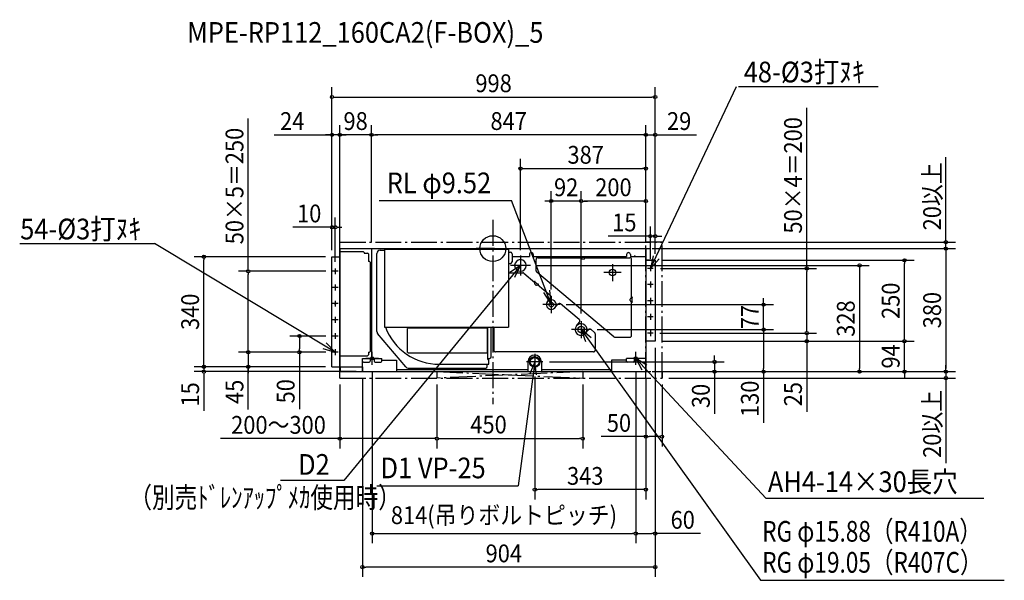
# Model space of a CAD drawing. Extents: x -1461 to 1579, y -1025 to 708.
import ezdxf
from ezdxf.enums import TextEntityAlignment as Align

# ---------------------------------------------------------------- set-up
doc = ezdxf.new("R2010")
doc.units = 0
doc.header["$LTSCALE"] = 20
doc.header["$MEASUREMENT"] = 0
doc.header["$PDMODE"] = 3
doc.header["$PDSIZE"] = -2
doc.linetypes.add('DASHDOT', pattern=[5.5, 4, -0.6, 0.3, -0.6])
doc.layers.get('DEFPOINTS').update_dxf_attribs({"linetype": 'CONTINUOUS'})
for name, color, linetype in [('ARRANGE', 1, 'CONTINUOUS'), ('BASIS', 6, 'DASHDOT'), ('DETAIL', 5, 'CONTINUOUS'), ('ETC', 61, 'CONTINUOUS'), ('FIX', 11, 'CONTINUOUS'), ('NOTE', 4, 'CONTINUOUS'), ('OUTLINE', 3, 'CONTINUOUS'), ('SERVICESPACE', 2, 'DASHDOT'), ('SIZE', 30, 'CONTINUOUS')]:
    doc.layers.add(name, color=color, linetype=linetype)
doc.styles.get("Standard").update_dxf_attribs({"font": 'SIMPLEX', "width": 0.9, "bigfont": 'BIGFONT'})

msp = doc.modelspace()

# ---------------------------------------------------------------- linework, layer by layer
at = {"layer": 'ARRANGE', "color": 1, "linetype": 'CONTINUOUS'}
msp.add_circle((0, 0), 40, dxfattribs=at)
msp.add_point((0, 0), dxfattribs=at)
at = {"layer": 'BASIS', "color": 6, "linetype": 'DASHDOT'}
msp.add_line((0, 89.133784), (0, -480.891467), dxfattribs=at)
at = {"layer": 'DEFPOINTS', "color": 7, "linetype": 'CONTINUOUS'}
for p in [(501.499969, 468.512129), (-496.499969, 351.736311), (-472.499969, 351.736311), (-374.499915, 351.736311), (472.499969, 351.736311), (472.499969, 247.418808), (180.499969, 147.096965), (272.499969, 147.096965), (-486.49997, 66.183558), (486.49997, 38.498747), (-472.499969, 0), (-472.499969, 0), (-374.499915, 0), (-374.499915, 0), (472.499969, 0), (472.499969, 0), (472.499969, 0), (472.499969, 0), (472.499969, 0), (472.697419, 0), (522.697419, 20), (1398.896134, 0), (-891.975959, -25), (-496.499969, -25), (-496.499969, -25), (-496.499969, -25), (-496.499969, -25), (85.499969, -24.204881), (115.999968, -52), (486.49997, -51.931982), (501.499969, -36), (501.499969, -36), (501.499969, -36), (501.499969, -36), (1271.001841, -36), (-495.568, -70), (-486.49997, -60.93197), (497.85383, -61.000012), (969.443044, -61.000012), (180.499969, -146.57143), (206.928539, -173), (836.266829, -173), (272.499969, -220.57143), (272.499969, -220.57143), (-597.005109, -270), (-495.568, -270), (301.928539, -250), (301.928539, -250), (495.568, -261.000012), (497.85383, -261.000012), (836.266829, -250), (969.443044, -261.000012), (501.499969, -286), (501.499969, -286), (501.499969, -286), (501.499969, -286), (501.499969, -286), (1271.001841, -286), (-755.003035, -320), (-496.732119, -320), (-495.568, -320), (-495.568, -320), (-372.499969, -359), (154.678539, -350), (441.500031, -359), (441.500031, -359), (684.859868, -350), (-891.975959, -365), (-755.003035, -365), (-497.66415, -365), (-496.499969, -365), (-496.499969, -365), (-402.500031, -380), (-402.299975, -380), (129.499969, -375.17857), (472.499969, -380), (472.499969, -380), (472.499969, -380), (472.499969, -380), (472.499969, -380), (472.499969, -380), (473.334762, -380), (1132.438235, -380), (1398.896134, -380), (-472.499969, -400), (-172.499969, -400), (-172.499969, -400), (277.500031, -400), (472.499969, -400), (522.499969, -400), (523.334762, -400), (1398.896134, -400), (-172.499969, -587.069773), (277.500031, -587.069773), (522.499969, -580.939321), (129.499969, -744.748729), (441.500031, -880.465895), (501.499969, -880.465895), (-402.500031, -984.170386)]:
    msp.add_point(p, dxfattribs=at)
at = {"layer": 'DETAIL', "color": 5, "linetype": 'CONTINUOUS'}
for p, q in [((-472.499969, 0), (472.499969, 0)), ((-472.499969, -365), (-472.499969, 0)), ((-374.499915, 0), (-374.499915, -339)), ((-372.299977, 0), (-51.321536, 0)), ((-372.299977, 0), (-51.321536, 0)), ((5.69282, 0), (-51.321536, 0)), ((472.499969, 0), (472.499969, -380)), ((-496.499969, -365), (-496.499969, -25)), ((-496.499969, -355.499978), (-496.499969, -25)), ((-496.499969, -25), (-472.499969, -25)), ((-472.499969, -8.499999), (-399.799975, -8.499999)), ((-399.799975, -8.499999), (-396.799976, -11.499999)), ((-396.799976, -11.499999), (-396.799976, -13.499999)), ((-396.799976, -13.499999), (-386.431347, -13.499999)), ((-383.431347, -16.499999), (-386.431347, -13.499999)), ((-383.431347, -16.499999), (-383.431347, -39.599998)), ((-358.099978, -255.752403), (-358.099978, -14.799999)), ((-348.099979, -4.8), (-333.999969, -4.8)), ((-333.999969, -1.4), (49.000031, -1.4)), ((-333.999969, -1.4), (-333.999969, -243.11516)), ((49.000031, -1.4), (49.000031, -243.11516)), ((49.000031, -10.604882), (54.591302, -10.604882)), ((59.591302, -15.604882), (59.591302, -40.60488)), ((59.591302, -24.204881), (113.076868, -24.204881)), ((113.076868, -18.204881), (113.076868, -24.204881)), ((125.076867, -18.204881), (125.076867, -24.204881)), ((125.076867, -24.204881), (413.07685, -24.204881)), ((139.476867, -27.904881), (273.676858, -27.904881)), ((270.676859, -26.904881), (270.676859, -27.904881)), ((273.676858, -26.704881), (283.676858, -26.704881)), ((273.676858, -26.904881), (273.676858, -29.904881)), ((283.676858, -29.904881), (283.676858, -26.904881)), ((283.676858, -27.904881), (422.876849, -27.904881)), ((286.676858, -27.904881), (286.676858, -26.904881)), ((413.07685, -18.204881), (413.07685, -24.204881)), ((425.076849, -18.204881), (425.076849, -24.204881)), ((425.076849, -24.204881), (472.499969, -24.204881)), ((437.676848, -21.504881), (439.676848, -21.504881)), ((-382.299976, -39.599998), (-383.431347, -39.599998)), ((-380.299977, -39.599998), (-382.299976, -39.599998)), ((-380.299977, -39.599998), (-377.299977, -42.599997)), ((-377.299977, -316.999981), (-377.299977, -42.599997)), ((49.000031, -45.60488), (54.591302, -45.60488)), ((67.506916, -51.5), (68.255669, -51.5)), ((67.506916, -52.5), (68.255669, -52.5)), ((84.99997, -34.006947), (84.99997, -34.755699)), ((85.999969, -34.006947), (85.999969, -34.755699)), ((103.493023, -51.5), (102.74427, -51.5)), ((103.493023, -52.5), (102.74427, -52.5)), ((133.676867, -68.070706), (133.676867, -33.704881)), ((275.676858, -31.904881), (281.676858, -31.904881)), ((428.676849, -152.904873), (428.676849, -33.704881)), ((501.499969, -36), (472.499969, -36)), ((473.699971, -36), (501.499969, -36)), ((501.499969, -36), (501.499969, -286)), ((49.000031, -74.815169), (93.07497, -74.815169)), ((84.99997, -69.993053), (84.99997, -69.244301)), ((85.999969, -69.993053), (85.999969, -69.244301)), ((96.288908, -75.984947), (130.2555, -104.486302)), ((373.649678, -272.136388), (135.748699, -72.513764)), ((128.576385, -101.820222), (127.957367, -102.557939)), ((129.055668, -105.916206), (130.874518, -103.748585)), ((132.655982, -112.515586), (129.591804, -109.944435)), ((131.003076, -103.595376), (138.66352, -110.023252)), ((138.534962, -110.17646), (136.716112, -112.344082)), ((137.915944, -110.914177), (177.520439, -144.146295)), ((140.214077, -112.84254), (140.833095, -112.104823)), ((428.676849, -149.904873), (429.676849, -149.904873)), ((169.083976, -163.223678), (178.235329, -152.31752)), ((192.065308, -182.507305), (201.192891, -171.629475)), ((267.123864, -219.380768), (209.364117, -170.914585)), ((424.106039, -159.904873), (424.106039, -155.904873)), ((426.84722, -152.904873), (429.676849, -152.904873)), ((429.676849, -162.904873), (426.84722, -162.904873)), ((428.676849, -267.693331), (428.676849, -162.904873)), ((429.676849, -165.904872), (428.676849, -165.904872)), ((429.876849, -162.904873), (429.876849, -152.904873)), ((-333.999969, -243.11516), (49.000031, -243.11516)), ((-14.899999, -342.199979), (-14.899999, -243.11516)), ((-4.9, -334.19998), (-4.9, -243.11516)), ((2.876875, -243.11516), (2.876875, -248.120042)), ((46.791302, -243.11516), (46.814427, -243.11516)), ((258.71117, -238.429824), (267.838754, -227.551993)), ((-268.9576, -365.627854), (-355.760423, -262.180279)), ((-262.886122, -321.19998), (-262.886122, -247.01516)), ((-18.185569, -245.41516), (-262.086122, -245.41516)), ((-262.086122, -245.41516), (-262.086122, -247.01516)), ((-18.185569, -247.01516), (-18.185569, -245.41516)), ((-16.585569, -247.01516), (-18.185569, -247.01516)), ((-16.585569, -321.19998), (-16.585569, -247.01516)), ((2.876875, -248.120042), (2.876875, -313.204863)), ((286.288769, -261.570176), (295.473902, -250.623761)), ((303.645127, -249.908871), (314.305024, -258.853586)), ((316.376856, -263.296644), (316.376856, -313.204863)), ((377.377846, -273.49333), (422.876849, -273.49333)), ((501.499969, -286), (472.499969, -286)), ((-472.499916, -330.99998), (-386.431347, -330.99998)), ((-383.431347, -327.99998), (-386.431347, -330.99998)), ((-383.431347, -319.99998), (-382.299976, -319.99998)), ((-383.431347, -319.99998), (-383.431347, -320.79998)), ((-383.431347, -320.79998), (-383.431347, -327.99998)), ((-382.299976, -319.99998), (-380.299977, -319.99998)), ((-380.299977, -319.99998), (-377.299977, -316.999981)), ((-262.886122, -321.19998), (-261.286122, -321.19998)), ((-261.286122, -321.19998), (-261.286122, -322.79998)), ((-18.185569, -322.79998), (-261.286122, -322.79998)), ((-18.185569, -321.19998), (-16.585569, -321.19998)), ((-18.185569, -321.19998), (-18.185569, -322.79998)), ((310.576856, -319.004863), (8.676875, -319.004863)), ((-472.499908, -380), (-472.499908, -362.699999)), ((-402.500031, -380), (-402.500031, -339)), ((-402.500031, -339), (-342.299979, -339)), ((-399.299975, -350.999999), (-381.299977, -350.999999)), ((-378.299977, -339), (-378.299977, -347.999999)), ((-378.299977, -339), (-378.299977, -347.999999)), ((-378.299977, -341.3), (-366.299977, -341.3)), ((-378.299977, -341.3), (-366.299977, -341.3)), ((-366.299977, -339), (-366.299977, -347.999999)), ((-366.299977, -339), (-366.299977, -347.999999)), ((-363.299978, -350.999999), (-345.299979, -350.999999)), ((-363.299978, -350.999999), (-345.299979, -350.999999)), ((-342.299979, -347.999999), (-342.299979, -339)), ((-342.299979, -347.999999), (-342.299979, -339)), ((-342.299979, -345), (-297.299982, -345)), ((-297.299982, -345), (-297.299982, -378.999998)), ((-165.29999, -357.199978), (-14.899999, -357.199978)), ((-16.899999, -364.199978), (-16.899999, -357.199978)), ((-14.899999, -339.199979), (-9.899999, -339.199979)), ((-14.899999, -342.199979), (-12.099999, -342.199979)), ((-14.899999, -357.199978), (-12.099999, -357.199978)), ((-12.099999, -357.199978), (-12.099999, -339.199979)), ((108.263064, -350), (108.263064, -380)), ((150.263062, -350), (150.263062, -380)), ((366.499978, -345), (366.499978, -378.999998)), ((412.499973, -345), (366.499978, -345)), ((472.499969, -339), (412.499973, -339)), ((412.499973, -347.999999), (412.499973, -339)), ((433.499972, -350.999999), (415.499973, -350.999999)), ((436.499972, -339), (436.499972, -347.999999)), ((448.499971, -341.3), (436.499972, -341.3)), ((448.499971, -339), (448.499971, -347.999999)), ((469.49997, -350.999999), (451.499971, -350.999999)), ((-496.500031, -365), (-471.300032, -365)), ((-472.499908, -365), (-402.500031, -365)), ((-472.499908, -380), (-471.499909, -380)), ((-471.499909, -365), (-471.499909, -380)), ((-402.500031, -380), (472.499969, -380)), ((108.263064, -373.999977), (-297.299982, -373.999977)), ((-2.197056, -373.999977), (-297.299982, -373.999977)), ((-261.297156, -369.199977), (-21.899999, -369.199977)), ((366.499978, -373.999977), (150.263062, -373.999977))]:
    msp.add_line(p, q, dxfattribs=at)
for centre, radius in [((486.49997, -61.000012), 1.55), ((-486.49997, -70), 1.55), ((369.676853, -73.904878), 9.999999), ((-486.49997, -120), 1.55), ((486.49997, -111.000012), 1.55), ((-486.49997, -170), 1.55), ((180.499969, -173), 7), ((486.49997, -161.000012), 1.55), ((486.49997, -211.000012), 1.55), ((-486.49997, -220), 1.55), ((272.499969, -250), 9.999999), ((-486.49997, -270), 1.55), ((486.49997, -261.000012), 1.55), ((-486.49997, -320), 1.55), ((129.263063, -350), 16.249999), ((129.499969, -350), 13.749999)]:
    msp.add_circle(centre, radius, dxfattribs=at)
for centre, radius, start, end in [((-348.099979, -14.799999), 9.999999, 90, 180), ((54.591302, -15.604882), 5, 0, 90), ((119.076868, -18.204881), 6, 0, 180), ((139.476867, -33.704881), 5.8, 90, 180), ((272.176858, -26.904881), 1.5, 0, 180), ((275.676858, -29.904881), 2, 180, 270), ((281.676858, -29.904881), 2, 270, 0), ((285.176858, -26.904881), 1.5, 0, 180), ((419.076849, -18.204881), 6, 0, 180), ((422.876849, -33.704881), 5.8, 0, 90), ((54.591302, -40.60488), 5, 270, 0), ((85.499969, -52), 17.999999, 91.591754, 178.408246), ((85.499969, -52), 17.999999, 181.591754, 268.408246), ((85.499969, -52), 17.999999, 1.591754, 88.408246), ((85.499969, -52), 17.999999, 271.591754, 358.408246), ((93.07497, -79.815169), 5, 50, 90), ((139.476867, -68.070706), 5.8, 180, 230), ((131.520167, -107.646302), 3, 140, 230), ((129.725452, -102.784403), 1.5, 320, 140), ((134.584344, -110.217452), 3, 230, 320), ((139.684029, -111.140642), 1.5, 320, 140), ((173.792272, -148.589352), 5.8, 320, 50), ((429.676849, -151.404873), 1.5, 270, 90), ((180.574642, -172.865492), 14.999999, 140, 320), ((169.029803, -155.084697), 6.2, 288.266708, 302.995139), ((180.574642, -172.865492), 14.999999, 337.004861, 122.995139), ((200.090046, -181.147335), 6.2, 157.004861, 171.733292), ((205.635949, -175.357643), 5.8, 50, 140), ((427.106039, -155.904873), 3, 90, 180), ((427.106039, -159.904873), 3, 180, 270), ((429.676849, -164.404873), 1.5, 270, 90), ((-165.29999, -179.199989), 177.999989, 201.043339, 270), ((272.499969, -250), 17.999999, 140, 320), ((258.565707, -230.214241), 6.2, 290.426912, 305.155396), ((272.499969, -250), 17.999999, 334.844604, 125.155396), ((263.395696, -223.823825), 5.8, 320, 50), ((-348.099979, -255.752403), 9.999999, 180, 220), ((294.404798, -260.286809), 6.2, 154.844604, 169.573088), ((299.916959, -254.351929), 5.8, 50, 140), ((310.576856, -263.296644), 5.8, 0, 50), ((377.377846, -267.693331), 5.8, 230, 270), ((422.876849, -267.693331), 5.8, 270, 0), ((-9.899999, -334.19998), 5, 270, 0), ((8.676875, -313.204863), 5.8, 180, 270), ((129.263063, -350), 20.999999, 0, 180), ((310.576856, -313.204863), 5.8, 270, 0), ((-399.299975, -347.999999), 3, 180, 270), ((-381.299977, -347.999999), 3, 270, 0), ((-381.299977, -347.999999), 3, 270, 0), ((-363.299978, -347.999999), 3, 180, 270), ((-363.299978, -347.999999), 3, 180, 270), ((-345.299979, -347.999999), 3, 270, 0), ((-345.299979, -347.999999), 3, 270, 0), ((-21.899999, -364.199978), 5, 270, 0), ((415.499973, -347.999999), 3, 180, 270), ((433.499972, -347.999999), 3, 270, 0), ((451.499971, -347.999999), 3, 180, 270), ((469.49997, -347.999999), 3, 270, 0), ((-261.297156, -359.199978), 9.999999, 220, 270)]:
    msp.add_arc(centre, radius, start, end, dxfattribs=at)
at = {"layer": 'FIX', "color": 11, "linetype": 'CONTINUOUS'}
for centre in [(-372.499969, -339), (441.500031, -339)]:
    msp.add_circle(centre, 5, dxfattribs=at)
at = {"layer": 'NOTE', "color": 4, "linetype": 'CONTINUOUS'}
for p, q in [((486.49997, -61.000012), (752.084151, 501.470529)), ((758.857106, 501.470529), (1189.447049, 501.470529)), ((-350.537688, 148.319022), (57.581395, 148.319022)), ((180.424447, -172.898806), (57.581395, 148.319022)), ((-1460.720903, 16.374874), (-1044.620258, 16.374874)), ((-486.49997, -320), (-1044.620258, 16.374874)), ((85.499969, -21.500002), (85.499969, -82.499998)), ((85.499969, -52), (-459.652021, -716.5421)), ((115.999968, -52), (54.999971, -52)), ((369.676853, -47.476308), (369.676853, -100.333448)), ((486.49997, -51.931982), (486.49997, -70.068042)), ((-477.43194, -70), (-495.568, -70)), ((-486.49997, -60.93197), (-486.49997, -79.06803)), ((396.105422, -73.904878), (343.248283, -73.904878)), ((495.568, -61.000012), (477.43194, -61.000012)), ((-477.43194, -120), (-495.568, -120)), ((-486.49997, -110.93197), (-486.49997, -129.06803)), ((495.568, -111.000012), (477.43194, -111.000012)), ((486.49997, -101.931982), (486.49997, -120.068042)), ((180.499969, -146.57143), (180.499969, -199.42857)), ((486.49997, -151.931982), (486.49997, -170.068042)), ((-477.43194, -170), (-495.568, -170)), ((-486.49997, -160.93197), (-486.49997, -179.06803)), ((206.928539, -173), (154.0714, -173)), ((495.568, -161.000012), (477.43194, -161.000012)), ((-486.49997, -210.93197), (-486.49997, -229.06803)), ((495.568, -211.000012), (477.43194, -211.000012)), ((486.49997, -201.931982), (486.49997, -220.068042)), ((-477.43194, -220), (-495.568, -220)), ((272.425297, -223.705939), (272.425297, -276.563078)), ((-477.43194, -270), (-495.568, -270)), ((-486.49997, -260.93197), (-486.49997, -279.06803)), ((301.928539, -250), (243.0714, -250)), ((272.497874, -249.987179), (826.277003, -1024.90057)), ((495.568, -261.000012), (477.43194, -261.000012)), ((486.49997, -251.931982), (486.49997, -270.068042)), ((-477.43194, -320), (-495.568, -320)), ((-486.49997, -310.93197), (-486.49997, -329.06803)), ((-372.499969, -359), (-372.499969, -319)), ((129.499969, -324.82143), (129.499969, -375.17857)), ((441.500031, -359), (441.500031, -319)), ((-352.499969, -339), (-392.499969, -339)), ((129.499969, -350), (78.815197, -732.495669)), ((154.678539, -350), (104.3214, -350)), ((461.500031, -339), (421.500031, -339)), ((441.500031, -339), (843.974435, -772.198268)), ((-459.652021, -716.5421), (-655.690865, -716.5421)), ((-358.494507, -732.495669), (78.435512, -732.495669)), ((1516.167528, -772.198268), (843.974435, -772.198268)), ((826.277003, -1024.90057), (1579.332058, -1024.90057))]:
    msp.add_line(p, q, dxfattribs=at)
for points in [[(494.98379, -21.910054), (486.49997, -61.000012), (513.392152, -31.389025)], [(67.75636, -87.849189), (85.499969, -52), (52.208959, -74.174504)], [(156.308452, -135.417624), (180.424447, -172.898806), (176.244323, -128.138095)], [(303.422432, -275.357865), (272.497874, -249.987179), (286.593984, -287.421116)], [(-524.951674, -308.978817), (-486.49997, -320), (-514.289531, -291.229524)], [(134.745343, -389.654584), (129.499969, -350), (114.215305, -386.964564)], [(475.413783, -360.209841), (441.500031, -339), (460.265281, -374.325138)]]:
    msp.add_lwpolyline(points, dxfattribs=at)
at = {"layer": 'OUTLINE', "color": 3, "linetype": 'CONTINUOUS'}
for p, q in [((-472.499969, 0), (472.499969, 0)), ((-472.499969, 0), (-472.499908, -380)), ((472.499969, 0), (472.499969, -380)), ((-472.499908, -380), (-471.499909, -380)), ((-471.499909, -365), (-402.500031, -365)), ((-471.499909, -365), (-471.499909, -380)), ((-402.500031, -365), (-402.500031, -380)), ((-402.500031, -380), (-402.299975, -380)), ((-402.299975, -380), (472.499969, -380)), ((-402.299975, -380), (472.499969, -380))]:
    msp.add_line(p, q, dxfattribs=at)
at = {"layer": 'SERVICESPACE', "color": 2, "linetype": 'DASHDOT'}
for p, q in [((-472.499969, 20), (522.499969, 20)), ((-472.499969, -400), (-472.499969, 20)), ((-472.499969, 0), (-472.499969, 20)), ((-472.499969, 0), (522.499969, 0)), ((472.499969, -400), (472.499969, 20)), ((522.499969, 20), (472.499969, 20)), ((522.499969, -400), (522.499969, 20)), ((-472.499969, -380), (522.499969, -380)), ((277.500031, -380), (-172.499969, -400)), ((-172.499969, -380), (277.500031, -400)), ((-172.499969, -380), (-172.499969, -400)), ((277.500031, -380), (277.500031, -400)), ((522.499969, -380), (522.499969, -400)), ((-472.499969, -400), (522.499969, -400))]:
    msp.add_line(p, q, dxfattribs=at)
at = {"layer": 'SIZE', "color": 30, "linetype": 'CONTINUOUS'}
for p, q in [((-496.499969, -5), (-496.499969, 498.512129)), ((501.499969, -16), (501.499969, 498.512129)), ((-491.499969, 468.512129), (-486.499969, 468.512129)), ((-486.499969, 468.512129), (491.499969, 468.512129)), ((496.499969, 468.512129), (491.499969, 468.512129)), ((969.443044, -61.000012), (969.443044, 435.254473)), ((-755.003035, -70), (-755.003035, 402.242205)), ((-496.499969, -5), (-496.499969, 381.736311)), ((-472.499969, 20), (-472.499969, 381.736311)), ((-374.499915, 20), (-374.499915, 381.736311)), ((-374.499915, 20), (-374.499915, 381.736311)), ((472.499969, 20), (472.499969, 381.736311)), ((501.499969, -16), (501.499969, 381.736311)), ((-675.524682, 351.736311), (-496.499969, 351.736311)), ((-506.499969, 351.736311), (-516.499969, 351.736311)), ((-501.499969, 351.736311), (-506.499969, 351.736311)), ((-472.499969, 351.736311), (-496.499969, 351.736311)), ((-472.499969, 351.736311), (-496.499969, 351.736311)), ((-482.499969, 351.736311), (-492.499969, 351.736311)), ((-477.499969, 351.736311), (-482.499969, 351.736311)), ((-374.499915, 351.736311), (-472.499969, 351.736311)), ((-467.499969, 351.736311), (-462.499969, 351.736311)), ((-462.499969, 351.736311), (-452.499969, 351.736311)), ((-369.499915, 351.736311), (-364.499915, 351.736311)), ((-369.499915, 351.736311), (-364.499915, 351.736311)), ((462.499969, 351.736311), (-364.499915, 351.736311)), ((-364.499915, 351.736311), (-354.499915, 351.736311)), ((462.499969, 351.736311), (452.499969, 351.736311)), ((467.499969, 351.736311), (462.499969, 351.736311)), ((467.499969, 351.736311), (462.499969, 351.736311)), ((472.499969, 351.736311), (501.499969, 351.736311)), ((506.499969, 351.736311), (511.499969, 351.736311)), ((511.499969, 351.736311), (629.285684, 351.736311)), ((85.499969, -4.204881), (85.499969, 277.418808)), ((472.499969, 20), (472.499969, 277.418808)), ((1398.896134, 30), (1398.896134, 283.085714)), ((90.499969, 247.418808), (95.499969, 247.418808)), ((95.499969, 247.418808), (462.499969, 247.418808)), ((467.499969, 247.418808), (462.499969, 247.418808)), ((180.499969, -126.57143), (180.499969, 177.096965)), ((272.499969, -200.57143), (272.499969, 177.096965)), ((472.499969, 20), (472.499969, 177.096965)), ((170.499969, 147.096965), (160.499969, 147.096965)), ((175.499969, 147.096965), (170.499969, 147.096965)), ((272.499969, 147.096965), (180.499969, 147.096965)), ((277.499969, 147.096965), (282.499969, 147.096965)), ((277.499969, 147.096965), (282.499969, 147.096965)), ((462.499969, 147.096965), (282.499969, 147.096965)), ((282.499969, 147.096965), (292.499969, 147.096965)), ((467.499969, 147.096965), (462.499969, 147.096965)), ((-496.499969, -5), (-496.499969, 96.183558)), ((-486.49997, -40.93197), (-486.49997, 96.183558)), ((-506.499969, 66.183558), (-617.214255, 66.183558)), ((-501.499969, 66.183558), (-506.499969, 66.183558)), ((-486.49997, 66.183558), (-496.499969, 66.183558)), ((-481.49997, 66.183558), (-476.49997, 66.183558)), ((-476.49997, 66.183558), (-466.49997, 66.183558)), ((486.49997, -31.931982), (486.49997, 68.498747)), ((501.499969, -16), (501.499969, 68.498747)), ((476.49997, 38.498747), (355.871345, 38.498747)), ((481.49997, 38.498747), (476.49997, 38.498747)), ((501.499969, 38.498747), (486.49997, 38.498747)), ((506.499969, 38.498747), (511.499969, 38.498747)), ((511.499969, 38.498747), (521.499969, 38.498747)), ((492.499969, 0), (1428.896134, 0)), ((542.697419, 20), (1428.896134, 20)), ((1398.896134, 25), (1398.896134, 30)), ((1398.896134, 0), (1398.896134, 20)), ((-516.499969, -25), (-921.975959, -25)), ((-891.975959, -30), (-891.975959, -35)), ((1398.896134, -5), (1398.896134, -10)), ((1398.896134, -5), (1398.896134, -10)), ((1398.896134, -10), (1398.896134, -370)), ((1398.896134, -10), (1398.896134, -20)), ((-891.975959, -355), (-891.975959, -35)), ((135.999968, -52), (1162.438235, -52)), ((521.499969, -36), (1301.001841, -36)), ((1132.438235, -57), (1132.438235, -62)), ((1271.001841, -41), (1271.001841, -46)), ((1271.001841, -276), (1271.001841, -46)), ((-515.568, -70), (-785.003035, -70)), ((-755.003035, -75), (-755.003035, -80)), ((-755.003035, -310), (-755.003035, -80)), ((517.85383, -61.000012), (999.443044, -61.000012)), ((969.443044, -66.000012), (969.443044, -71.000012)), ((969.443044, -251.000012), (969.443044, -71.000012)), ((1132.438235, -62), (1132.438235, -370)), ((226.928539, -173), (866.266829, -173)), ((836.266829, -163), (836.266829, -153)), ((836.266829, -168), (836.266829, -163)), ((836.266829, -250), (836.266829, -173)), ((969.443044, -251.000012), (969.443044, -241.000012)), ((-515.568, -270), (-627.005109, -270)), ((321.928539, -250), (866.266829, -250)), ((515.568, -261.000012), (999.443044, -261.000012)), ((517.85383, -261.000012), (999.443044, -261.000012)), ((836.266829, -255), (836.266829, -260)), ((836.266829, -255), (836.266829, -260)), ((836.266829, -260), (836.266829, -370)), ((836.266829, -260), (836.266829, -270)), ((969.443044, -256.000012), (969.443044, -251.000012)), ((969.443044, -256.000012), (969.443044, -251.000012)), ((969.443044, -261.000012), (969.443044, -286)), ((1271.001841, -276), (1271.001841, -266)), ((-755.003035, -310), (-755.003035, -300)), ((-597.005109, -275), (-597.005109, -280)), ((-597.005109, -280), (-597.005109, -310)), ((521.499969, -286), (1301.001841, -286)), ((521.499969, -286), (1301.001841, -286)), ((521.499969, -286), (999.443044, -286)), ((969.443044, -291), (969.443044, -296)), ((969.443044, -296), (969.443044, -504.709644)), ((1271.001841, -281), (1271.001841, -276)), ((1271.001841, -281), (1271.001841, -276)), ((1271.001841, -380), (1271.001841, -286)), ((-516.732119, -320), (-785.003035, -320)), ((-515.568, -320), (-785.003035, -320)), ((-755.003035, -315), (-755.003035, -310)), ((-755.003035, -315), (-755.003035, -310)), ((-755.003035, -320), (-755.003035, -365)), ((-755.003035, -320), (-755.003035, -365)), ((-515.568, -320), (-627.005109, -320)), ((-597.005109, -315), (-597.005109, -310)), ((-597.005109, -320), (-597.005109, -495.749412)), ((501.499969, -306), (501.499969, -1014.170386)), ((684.859868, -340), (684.859868, -330)), ((-891.975959, -355), (-891.975959, -345)), ((-891.975959, -360), (-891.975959, -355)), ((-891.975959, -360), (-891.975959, -355)), ((174.678539, -350), (714.859868, -350)), ((684.859868, -345), (684.859868, -340)), ((684.859868, -350), (684.859868, -380)), ((1398.896134, -370), (1398.896134, -360)), ((-516.499969, -365), (-921.975959, -365)), ((-516.499969, -365), (-921.975959, -365)), ((-422.299975, -380), (-921.975959, -380)), ((-891.975959, -365), (-891.975959, -380)), ((-891.975959, -385), (-891.975959, -390)), ((-891.975959, -390), (-891.975959, -500.714286)), ((-755.003035, -497.526542), (-755.003035, -365)), ((-755.003035, -370), (-755.003035, -375)), ((-755.003035, -375), (-755.003035, -385)), ((-372.499969, -379), (-372.499969, -910.465895)), ((129.499969, -395.17857), (129.499969, -774.748729)), ((441.500031, -379), (441.500031, -910.465895)), ((441.500031, -379), (441.500031, -910.465895)), ((492.499969, -380), (1428.896134, -380)), ((492.499969, -380), (1301.001841, -380)), ((492.499969, -380), (1162.438235, -380)), ((492.499969, -380), (866.266829, -380)), ((492.499969, -380), (714.859868, -380)), ((684.859868, -385), (684.859868, -390)), ((684.859868, -390), (684.859868, -510.142857)), ((836.266829, -375), (836.266829, -370)), ((836.266829, -380), (836.266829, -537.857143)), ((1132.438235, -375), (1132.438235, -370)), ((1271.001841, -385), (1271.001841, -390)), ((1271.001841, -390), (1271.001841, -400)), ((1398.896134, -375), (1398.896134, -370)), ((1398.896134, -375), (1398.896134, -370)), ((1398.896134, -380), (1398.896134, -400)), ((-472.499969, -420), (-472.499969, -617.069773)), ((-402.500031, -400), (-402.500031, -1014.170386)), ((-172.499969, -420), (-172.499969, -617.069773)), ((-172.499969, -420), (-172.499969, -617.069773)), ((277.500031, -420), (277.500031, -617.069773)), ((472.499969, -400), (472.499969, -774.748729)), ((472.499969, -420), (472.499969, -610.939321)), ((522.499969, -420), (522.499969, -610.939321)), ((543.334762, -400), (1428.896134, -400)), ((1398.896134, -405), (1398.896134, -410)), ((1398.896134, -410), (1398.896134, -663.085714)), ((-472.499969, -587.069773), (-840.614255, -587.069773)), ((-467.499969, -587.069773), (-462.499969, -587.069773)), ((-182.499969, -587.069773), (-462.499969, -587.069773)), ((-177.499969, -587.069773), (-182.499969, -587.069773)), ((-167.499969, -587.069773), (-162.499969, -587.069773)), ((-162.499969, -587.069773), (267.500031, -587.069773)), ((272.500031, -587.069773), (267.500031, -587.069773)), ((472.499969, -580.939321), (334.468956, -580.939321)), ((477.499969, -580.939321), (482.499969, -580.939321)), ((512.499969, -580.939321), (482.499969, -580.939321)), ((517.499969, -580.939321), (512.499969, -580.939321)), ((134.499969, -744.748729), (139.499969, -744.748729)), ((462.499969, -744.748729), (139.499969, -744.748729)), ((467.499969, -744.748729), (462.499969, -744.748729)), ((-367.499969, -880.465895), (-362.499969, -880.465895)), ((-362.499969, -880.465895), (431.500031, -880.465895)), ((436.500031, -880.465895), (431.500031, -880.465895)), ((446.500031, -880.465895), (451.500031, -880.465895)), ((451.500031, -880.465895), (491.499969, -880.465895)), ((496.499969, -880.465895), (491.499969, -880.465895)), ((641.497233, -880.465895), (501.499969, -880.465895)), ((-397.500031, -984.170386), (-392.500031, -984.170386)), ((491.499969, -984.170386), (-392.500031, -984.170386)), ((496.499969, -984.170386), (491.499969, -984.170386))]:
    msp.add_line(p, q, dxfattribs=at)
for centre in [(-496.499969, 468.512129), (501.499969, 468.512129), (-496.499969, 351.736311), (-472.499969, 351.736311), (-472.499969, 351.736311), (-374.499915, 351.736311), (-374.499915, 351.736311), (472.499969, 351.736311), (472.499969, 351.736311), (501.499969, 351.736311), (85.499969, 247.418808), (472.499969, 247.418808), (180.499969, 147.096965), (272.499969, 147.096965), (272.499969, 147.096965), (472.499969, 147.096965), (-496.499969, 66.183558), (-486.49997, 66.183558), (486.49997, 38.498747), (501.499969, 38.498747), (1398.896134, 20), (1398.896134, 0), (1398.896134, 0), (-891.975959, -25), (969.443044, -61.000012), (1132.438235, -52), (1271.001841, -36), (-755.003035, -70), (836.266829, -173), (-597.005109, -270), (836.266829, -250), (836.266829, -250), (969.443044, -261.000012), (969.443044, -261.000012), (969.443044, -286), (1271.001841, -286), (1271.001841, -286), (-755.003035, -320), (-755.003035, -320), (-597.005109, -320), (-891.975959, -365), (-891.975959, -365), (-755.003035, -365), (684.859868, -350), (-891.975959, -380), (684.859868, -380), (836.266829, -380), (1132.438235, -380), (1271.001841, -380), (1398.896134, -380), (1398.896134, -380), (1398.896134, -400), (472.499969, -580.939321), (522.499969, -580.939321), (-472.499969, -587.069773), (-172.499969, -587.069773), (-172.499969, -587.069773), (277.500031, -587.069773), (129.499969, -744.748729), (472.499969, -744.748729), (-372.499969, -880.465895), (441.500031, -880.465895), (441.500031, -880.465895), (501.499969, -880.465895), (-402.500031, -984.170386), (501.499969, -984.170386)]:
    msp.add_circle(centre, 5, dxfattribs=at)

# ---------------------------------------------------------------- texts
at = {"layer": 'ETC', "color": 61, "linetype": 'CONTINUOUS', "width": 0.9}
msp.add_text('MPE-RP112_160CA2(F-BOX)_5', height=64, dxfattribs=at).set_placement((-943.697606, 636.087306))
at = {"layer": 'NOTE', "color": 4, "linetype": 'CONTINUOUS'}
for s, width, p in [('48-%%C3打ﾇｷ', 0.9, (774.859215, 513.697859)), ('RL φ9.52', 0.9, (-327.568688, 171.15755)), ('54-%%C3打ﾇｷ', 0.9, (-1459.208093, 28.602205)), ('D2', 0.9, (-601.020064, -698.814498)), ('D1 VP-25', 0.9, (-346.533556, -709.657141)), ('AH4-14×30長穴', 0.9, (849.273608, -752.32768)), ('（別売ﾄﾞﾚﾝｱｯﾌﾟﾒｶ使用時）', 0.8, (-1122.031433, -800.90012)), ('RG φ15.88（R410A）', 0.8, (831.750812, -905.502002)), ('RG φ19.05（R407C）', 0.8, (831.750812, -1001.351132))]:
    msp.add_text(s, height=64, dxfattribs=dict(at, width=width)).set_placement(p)
at = {"layer": 'SIZE', "color": 30, "linetype": 'CONTINUOUS', "width": 0.9}
for s, p in [('998', (2.5, 483.512129)), ('24', (-619.274682, 366.736311)), ('98', (-423.499942, 366.736311)), ('847', (49.000027, 366.736311)), ('29', (575.392827, 366.736311)), ('387', (286.817933, 262.418808)), ('92', (226.499969, 162.096965)), ('200', (372.499969, 162.096965)), ('10', (-566.857112, 81.183558)), ('15', (406.228488, 53.498747)), ('200～300', (-661.557112, -572.069773)), ('450', (-13.109246, -571.072574)), ('50', (389.540384, -565.939321)), ('343', (285.461249, -729.748729)), ('814(吊りボルトピッチ)', (34.500031, -851.061133)), ('60', (586.425804, -865.465895)), ('904', (34.008958, -969.170386))]:
    msp.add_text(s, height=55, dxfattribs=at).set_placement(p, align=Align.CENTER)
for s, p in [('50×4＝200', (954.443044, 226.49733)), ('50×5＝250', (-770.003035, 193.485062)), ('20以上', (1383.896134, 161.542857)), ('250', (1256.001841, -161)), ('340', (-906.975959, -195)), ('380', (1383.896134, -190)), ('77', (821.266829, -211.5)), ('328', (1117.438235, -216)), ('94', (1256.001841, -333)), ('15', (-906.975959, -450.357143)), ('45', (-770.003035, -442.455114)), ('50', (-612.005109, -440.677983)), ('30', (669.859868, -455.071429)), ('130', (821.266829, -463.928571)), ('25', (954.443044, -449.638215)), ('20以上', (1383.896134, -541.542857))]:
    msp.add_text(s, height=55, rotation=90, dxfattribs=at).set_placement(p, align=Align.CENTER)

doc.saveas('drawing.dxf')
